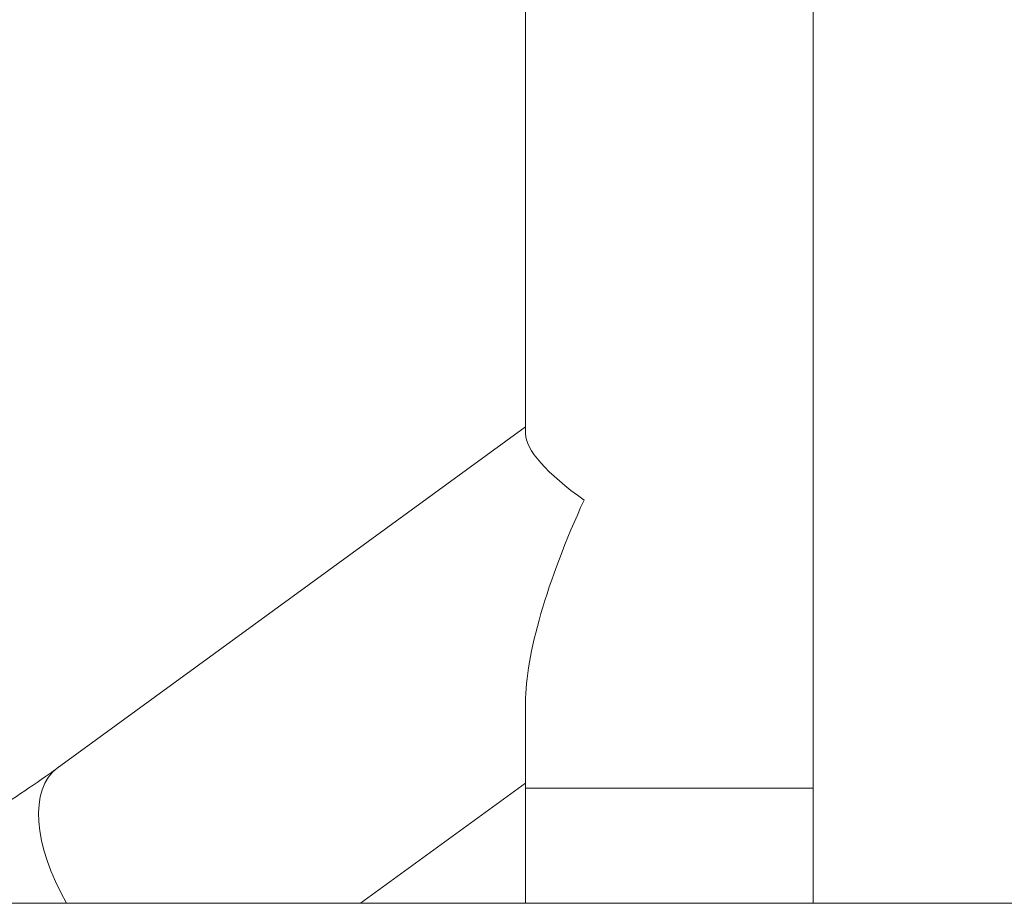
# Model space of a CAD drawing. Units: millimetres. Extents: x -1019 to 9166, y -2559 to 2127.
# Drawn here: x 250 to 335, y 1426 to 1502 of the extents above; entities that cross this region are included whole.
import ezdxf

# ---------------------------------------------------------------- set-up
doc = ezdxf.new("R2010")
doc.units = ezdxf.units.MM

msp = doc.modelspace()

# ---------------------------------------------------------------- linework, layer by layer
at = {"color": 254, "linetype": 'Continuous', "lineweight": 0}
for p, q in [((293.518, 1525.75), (293.518, 1466.516)), ((318.518, 1525.75), (318.518, 1425.75)), ((293.518, 1467.11), (252.856, 1437.491)), ((293.518, 1443.171), (293.518, 1425.75)), ((293.518, 1436.181), (279.198, 1425.75)), ((293.518, 1435.75), (318.518, 1435.75)), ((241.796, 1425.75), (920.245, 1425.75))]:
    msp.add_line(p, q, dxfattribs=at)
for major_axis, start_param, end_param in [((12.379, -6.298), 3.280566, 4.216952), ((-10.997, -21.615), -1.431823, -0.495437)]:
    msp.add_ellipse((306.018, 1460.75), major_axis=major_axis, ratio=0.274932, start_param=start_param, end_param=end_param, dxfattribs=at)
at = {"color": 254, "linetype": 'Continuous', "lineweight": 0, "extrusion": (0, 0, -1)}
msp.add_ellipse((260.215, 1427.388), major_axis=(-7.36, 10.104), ratio=0.511221, start_param=-1.366795, end_param=0, dxfattribs=at)
at = {"color": 254, "linetype": 'Continuous', "lineweight": 0}
msp.add_open_spline([(241.714, 1430.593), (243.292, 1431.413), (244.825, 1432.271), (248.348, 1434.381), (250.302, 1435.664), (252.398, 1437.16), (252.626, 1437.324), (252.853, 1437.489)], degree=3, knots=[44.124967, 44.124967, 44.124967, 44.124967, 50.168898, 50.168898, 58.452744, 58.452744, 59.470295, 59.470295, 59.470295, 59.470295], dxfattribs=at)

doc.saveas('drawing.dxf')
